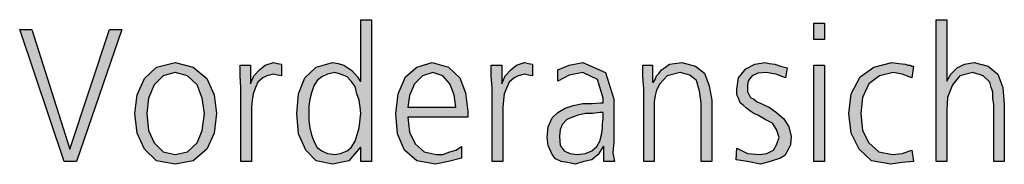
# Model space of a CAD drawing. Units: millimetres. Extents: x -270 to 11963, y -10183 to -1239.
# Drawn here: x 7904 to 8345, y -4768 to -4703 of the extents above; entities that cross this region are included whole.
import ezdxf

# ---------------------------------------------------------------- set-up
doc = ezdxf.new("R2010")
doc.units = ezdxf.units.MM
doc.layers.add('1', color=7, linetype='Continuous')

msp = doc.modelspace()

# ---------------------------------------------------------------- hatches: boundary and pattern name
at = {"layer": '1', "linetype": 'Continuous'}
h = msp.add_hatch(color=3, dxfattribs=at)
h.paths.add_polyline_path([(8061.71, -4766.65), (8057, -4766.65), (8057, -4760.26), (8056.63, -4760.26), (8051.55, -4766.25), (8044.29, -4767.85), (8037.04, -4766.25), (8032.32, -4761.46), (8029.05, -4754.26), (8028.33, -4745.07), (8029.05, -4736.27), (8031.96, -4729.08), (8037.04, -4724.28), (8044.29, -4722.28), (8046.83, -4722.68), (8049.37, -4723.48), (8051.19, -4724.68), (8053, -4725.88), (8055.54, -4728.68), (8056.63, -4730.68), (8057, -4730.68), (8057, -4703.09), (8061.71, -4703.09)])
h.paths.add_polyline_path([(8033.77, -4745.07), (8033.77, -4748.26), (8034.13, -4751.46), (8034.86, -4754.66), (8035.95, -4757.46), (8037.4, -4760.26), (8039.58, -4761.86), (8042.12, -4763.06), (8045.38, -4763.45), (8047.92, -4763.06), (8050.83, -4761.86), (8052.64, -4760.26), (8054.46, -4757.46), (8056.27, -4751.46), (8057, -4745.07), (8056.63, -4742.27), (8056.27, -4739.07), (8055.18, -4736.27), (8054.46, -4733.07), (8052.64, -4730.68), (8050.83, -4728.68), (8047.92, -4727.48), (8045.38, -4726.68), (8042.12, -4727.48), (8039.58, -4728.68), (8037.4, -4730.28), (8035.95, -4732.67), (8034.86, -4735.87), (8034.13, -4738.67), (8033.77, -4741.87)], flags=16)
for points in [[(8264.58, -4711.89), (8259.86, -4711.89), (8259.86, -4704.69), (8264.58, -4704.69)], [(8314.66, -4703.09), (8319.37, -4703.09), (8319.37, -4730.68), (8321.19, -4727.48), (8324.09, -4724.68), (8327.36, -4723.08), (8331.71, -4722.28), (8337.88, -4723.88), (8342.24, -4727.48), (8344.41, -4733.47), (8345.14, -4741.07), (8345.14, -4766.65), (8340.42, -4766.65), (8340.42, -4741.07), (8340.06, -4738.27), (8340.06, -4735.47), (8339.33, -4733.47), (8338.61, -4731.08), (8335.71, -4728.28), (8330.99, -4726.68), (8325.18, -4728.28), (8321.91, -4732.27), (8319.74, -4737.87), (8319.37, -4743.47), (8319.37, -4766.65), (8314.66, -4766.65)], [(7929.62, -4766.65), (7924.17, -4766.65), (7904.21, -4707.49), (7909.66, -4707.49), (7926.71, -4761.06), (7944.5, -4707.49), (7949.94, -4707.49)], [(8003.29, -4733.47), (8002.92, -4728.28), (8002.92, -4723.48), (8007.64, -4723.48), (8007.64, -4731.87), (8009.09, -4728.28), (8011.63, -4725.48), (8014.17, -4723.48), (8017.8, -4722.28), (8019.62, -4722.68), (8021.43, -4723.08), (8021.43, -4728.28), (8019.62, -4727.88), (8017.8, -4727.48), (8014.9, -4728.28), (8013.08, -4729.08), (8010.91, -4731.08), (8009.82, -4733.47), (8008.73, -4736.27), (8008.37, -4739.07), (8008, -4742.27), (8008, -4745.07), (8008, -4766.65), (8003.29, -4766.65)], [(8115.79, -4733.47), (8115.42, -4728.28), (8115.42, -4723.48), (8120.14, -4723.48), (8120.14, -4731.87), (8121.59, -4728.28), (8124.13, -4725.48), (8126.67, -4723.48), (8130.3, -4722.28), (8132.12, -4722.68), (8133.93, -4723.08), (8133.93, -4728.28), (8132.12, -4727.88), (8130.3, -4727.48), (8127.4, -4728.28), (8125.58, -4729.08), (8123.41, -4731.08), (8122.32, -4733.47), (8121.23, -4736.27), (8120.87, -4739.07), (8120.5, -4742.27), (8120.5, -4745.07), (8120.5, -4766.65), (8115.79, -4766.65)], [(8183.65, -4733.87), (8183.29, -4728.68), (8183.29, -4723.48), (8187.64, -4723.48), (8187.64, -4731.08), (8188, -4731.08), (8188.73, -4729.88), (8189.46, -4728.28), (8190.54, -4727.08), (8191.63, -4725.48), (8193.45, -4724.28), (8195.26, -4723.08), (8197.44, -4722.68), (8200.71, -4722.28), (8206.87, -4723.88), (8210.87, -4727.08), (8213.04, -4732.67), (8214.13, -4739.07), (8214.13, -4766.65), (8209.41, -4766.65), (8209.41, -4740.27), (8208.69, -4735.07), (8207.24, -4730.28), (8204.33, -4727.88), (8199.98, -4726.68), (8194.17, -4728.28), (8190.91, -4731.87), (8189.46, -4734.67), (8188.73, -4737.07), (8188.37, -4739.87), (8188.37, -4742.67), (8188.37, -4766.65), (8183.65, -4766.65)], [(8225.38, -4760.66), (8230.1, -4763.06), (8235.54, -4763.45), (8238.81, -4763.06), (8241.71, -4761.46), (8243.16, -4759.06), (8244.25, -4755.86), (8243.16, -4752.26), (8241.35, -4749.46), (8238.08, -4747.86), (8234.82, -4745.87), (8233, -4745.07), (8231.19, -4743.87), (8229.74, -4742.67), (8228.29, -4741.47), (8226.83, -4740.27), (8226.11, -4738.27), (8225.38, -4736.67), (8225.38, -4734.27), (8226.11, -4729.08), (8229.37, -4725.08), (8233.37, -4723.08), (8238.08, -4722.28), (8239.9, -4722.68), (8242.44, -4723.08), (8244.98, -4723.88), (8247.88, -4724.68), (8247.16, -4729.08), (8242.8, -4727.48), (8238.45, -4726.68), (8234.82, -4727.08), (8232.28, -4728.28), (8231.19, -4729.48), (8230.46, -4730.68), (8230.1, -4732.27), (8230.1, -4734.27), (8230.1, -4735.47), (8230.83, -4736.67), (8231.55, -4737.87), (8233, -4738.67), (8234.46, -4739.87), (8236.27, -4740.67), (8238.08, -4741.47), (8239.9, -4742.27), (8243.16, -4744.67), (8246.43, -4747.47), (8248.61, -4751.06), (8249.7, -4755.46), (8249.33, -4759.06), (8248.25, -4761.46), (8246.79, -4763.85), (8244.98, -4765.05), (8240.26, -4766.65), (8235.91, -4767.85), (8230.1, -4766.65), (8225.02, -4765.85)], [(8303.77, -4729.08), (8299.41, -4727.48), (8295.42, -4726.68), (8289.25, -4728.28), (8284.54, -4731.87), (8281.63, -4737.87), (8280.91, -4745.07), (8281.63, -4752.66), (8284.54, -4758.26), (8288.89, -4762.26), (8295.06, -4763.45), (8299.41, -4763.06), (8303.77, -4761.46), (8304.5, -4766.65), (8299.41, -4767.05), (8294.33, -4767.85), (8285.62, -4766.25), (8280.18, -4761.06), (8276.55, -4753.86), (8275.46, -4745.07), (8276.55, -4736.27), (8280.54, -4728.68), (8286.71, -4724.28), (8294.7, -4722.28), (8297.96, -4722.68), (8300.87, -4723.08), (8301.96, -4723.48), (8303.04, -4723.48), (8303.77, -4723.88), (8304.5, -4723.88)], [(8259.86, -4723.48), (8264.58, -4723.48), (8264.58, -4766.65), (8259.86, -4766.65)]]:
    msp.add_hatch(color=3, dxfattribs=at).paths.add_polyline_path(points)
h = msp.add_hatch(color=3, dxfattribs=at)
h.paths.add_polyline_path([(7955.75, -4745.07), (7956.83, -4736.67), (7960.1, -4729.48), (7965.54, -4724.28), (7973.89, -4722.28), (7981.87, -4724.28), (7988.04, -4729.48), (7991.31, -4736.67), (7992.4, -4745.07), (7991.31, -4753.86), (7988.04, -4761.06), (7981.87, -4766.25), (7973.89, -4767.85), (7965.54, -4766.25), (7960.1, -4761.06), (7956.83, -4753.86)])
h.paths.add_polyline_path([(7961.19, -4745.07), (7961.91, -4752.66), (7964.46, -4758.26), (7968.45, -4762.26), (7973.89, -4763.45), (7979.33, -4762.26), (7983.69, -4758.26), (7985.87, -4752.66), (7986.96, -4745.07), (7985.87, -4738.27), (7983.69, -4732.27), (7979.33, -4728.28), (7973.89, -4726.68), (7968.45, -4728.28), (7964.46, -4732.27), (7961.91, -4738.27)], flags=16)
h = msp.add_hatch(color=3, dxfattribs=at)
h.paths.add_polyline_path([(8102, -4765.05), (8096.19, -4766.65), (8090.38, -4767.85), (8082.04, -4766.25), (8076.59, -4761.46), (8073.33, -4754.26), (8072.6, -4745.07), (8073.69, -4736.27), (8076.96, -4728.68), (8082.04, -4724.28), (8088.93, -4722.28), (8096.19, -4724.28), (8101.27, -4729.08), (8103.81, -4735.87), (8104.9, -4744.27), (8104.9, -4746.67), (8078.04, -4746.67), (8078.77, -4753.46), (8081.31, -4758.66), (8085.3, -4762.26), (8090.75, -4763.45), (8093.65, -4763.45), (8096.91, -4762.26), (8099.46, -4761.46), (8102, -4759.86)])
h.paths.add_polyline_path([(8099.46, -4742.27), (8098.73, -4736.67), (8096.91, -4731.87), (8093.65, -4728.28), (8089.29, -4726.68), (8084.58, -4728.28), (8080.95, -4731.87), (8078.77, -4737.07), (8078.04, -4742.27)], flags=16)
h = msp.add_hatch(color=3, dxfattribs=at)
h.paths.add_polyline_path([(8165.87, -4759.86), (8165.5, -4759.86), (8163.33, -4763.45), (8160.42, -4765.85), (8156.79, -4766.65), (8153.16, -4767.85), (8149.54, -4767.05), (8146.63, -4766.65), (8144.09, -4765.45), (8142.64, -4763.45), (8140.83, -4759.46), (8140.46, -4755.86), (8140.83, -4751.06), (8142.64, -4747.07), (8145.18, -4744.67), (8148.45, -4742.67), (8152.08, -4741.47), (8156.43, -4740.67), (8160.42, -4740.67), (8164.41, -4740.27), (8165.5, -4740.27), (8165.5, -4738.27), (8162.96, -4729.88), (8156.43, -4726.68), (8150.26, -4727.88), (8145.18, -4730.68), (8145.18, -4725.48), (8150.26, -4723.48), (8156.43, -4722.28), (8166.59, -4726.68), (8170.22, -4738.67), (8170.22, -4757.86), (8169.86, -4762.66), (8170.58, -4766.65), (8165.87, -4766.65)])
h.paths.add_polyline_path([(8165.5, -4744.67), (8164.05, -4744.67), (8160.79, -4745.07), (8157.52, -4745.07), (8154.25, -4745.87), (8151.71, -4746.67), (8149.17, -4747.86), (8147.36, -4749.86), (8146.27, -4752.26), (8145.91, -4755.46), (8146.27, -4759.46), (8148.08, -4761.86), (8150.62, -4763.06), (8153.89, -4763.45), (8157.52, -4763.06), (8160.42, -4761.86), (8162.6, -4759.86), (8164.05, -4757.46), (8164.78, -4754.66), (8165.14, -4751.86), (8165.14, -4749.86), (8165.5, -4747.47)], flags=16)

# ---------------------------------------------------------------- linework, layer by layer
at = {"layer": '1', "color": 3, "linetype": 'Continuous'}
for p, q in [((8057, -4703.09), (8061.71, -4703.09)), ((8057, -4730.68), (8057, -4703.09)), ((8061.71, -4703.09), (8061.71, -4766.65)), ((8259.86, -4704.69), (8264.58, -4704.69)), ((8259.86, -4711.89), (8259.86, -4704.69)), ((8264.58, -4704.69), (8264.58, -4711.89)), ((8314.66, -4766.65), (8314.66, -4703.09)), ((8314.66, -4703.09), (8319.37, -4703.09)), ((8319.37, -4703.09), (8319.37, -4730.68)), ((7904.21, -4707.49), (7909.66, -4707.49)), ((7924.17, -4766.65), (7904.21, -4707.49)), ((7909.66, -4707.49), (7926.71, -4761.06)), ((7926.71, -4761.06), (7944.5, -4707.49)), ((7949.94, -4707.49), (7929.62, -4766.65)), ((7944.5, -4707.49), (7949.94, -4707.49)), ((8264.58, -4711.89), (8259.86, -4711.89)), ((7965.54, -4724.28), (7973.89, -4722.28)), ((7973.89, -4722.28), (7981.87, -4724.28)), ((8014.17, -4723.48), (8017.8, -4722.28)), ((8017.8, -4722.28), (8019.62, -4722.68)), ((8037.04, -4724.28), (8044.29, -4722.28)), ((8044.29, -4722.28), (8046.83, -4722.68)), ((8082.04, -4724.28), (8088.93, -4722.28)), ((8088.93, -4722.28), (8096.19, -4724.28)), ((8126.67, -4723.48), (8130.3, -4722.28)), ((8130.3, -4722.28), (8132.12, -4722.68)), ((8150.26, -4723.48), (8156.43, -4722.28)), ((8156.43, -4722.28), (8166.59, -4726.68)), ((8197.44, -4722.68), (8200.71, -4722.28)), ((8200.71, -4722.28), (8206.87, -4723.88)), ((8233.37, -4723.08), (8238.08, -4722.28)), ((8238.08, -4722.28), (8239.9, -4722.68)), ((8286.71, -4724.28), (8294.7, -4722.28)), ((8294.7, -4722.28), (8297.96, -4722.68)), ((8327.36, -4723.08), (8331.71, -4722.28)), ((8331.71, -4722.28), (8337.88, -4723.88)), ((7960.1, -4729.48), (7965.54, -4724.28)), ((7973.89, -4726.68), (7968.45, -4728.28)), ((7979.33, -4728.28), (7973.89, -4726.68)), ((7981.87, -4724.28), (7988.04, -4729.48)), ((8002.92, -4723.48), (8007.64, -4723.48)), ((8002.92, -4728.28), (8002.92, -4723.48)), ((8007.64, -4723.48), (8007.64, -4731.87)), ((8009.09, -4728.28), (8011.63, -4725.48)), ((8011.63, -4725.48), (8014.17, -4723.48)), ((8019.62, -4722.68), (8021.43, -4723.08)), ((8021.43, -4723.08), (8021.43, -4728.28)), ((8031.96, -4729.08), (8037.04, -4724.28)), ((8045.38, -4726.68), (8042.12, -4727.48)), ((8047.92, -4727.48), (8045.38, -4726.68)), ((8046.83, -4722.68), (8049.37, -4723.48)), ((8049.37, -4723.48), (8051.19, -4724.68)), ((8051.19, -4724.68), (8053, -4725.88)), ((8053, -4725.88), (8055.54, -4728.68)), ((8076.96, -4728.68), (8082.04, -4724.28)), ((8089.29, -4726.68), (8084.58, -4728.28)), ((8093.65, -4728.28), (8089.29, -4726.68)), ((8096.19, -4724.28), (8101.27, -4729.08)), ((8115.42, -4723.48), (8120.14, -4723.48)), ((8115.42, -4728.28), (8115.42, -4723.48)), ((8120.14, -4723.48), (8120.14, -4731.87)), ((8121.59, -4728.28), (8124.13, -4725.48)), ((8124.13, -4725.48), (8126.67, -4723.48)), ((8132.12, -4722.68), (8133.93, -4723.08)), ((8133.93, -4723.08), (8133.93, -4728.28)), ((8145.18, -4725.48), (8150.26, -4723.48)), ((8145.18, -4730.68), (8145.18, -4725.48)), ((8156.43, -4726.68), (8150.26, -4727.88)), ((8162.96, -4729.88), (8156.43, -4726.68)), ((8166.59, -4726.68), (8170.22, -4738.67)), ((8183.29, -4723.48), (8187.64, -4723.48)), ((8183.29, -4728.68), (8183.29, -4723.48)), ((8187.64, -4723.48), (8187.64, -4731.08)), ((8190.54, -4727.08), (8191.63, -4725.48)), ((8191.63, -4725.48), (8193.45, -4724.28)), ((8193.45, -4724.28), (8195.26, -4723.08)), ((8199.98, -4726.68), (8194.17, -4728.28)), ((8195.26, -4723.08), (8197.44, -4722.68)), ((8204.33, -4727.88), (8199.98, -4726.68)), ((8206.87, -4723.88), (8210.87, -4727.08)), ((8226.11, -4729.08), (8229.37, -4725.08)), ((8229.37, -4725.08), (8233.37, -4723.08)), ((8238.45, -4726.68), (8234.82, -4727.08)), ((8242.8, -4727.48), (8238.45, -4726.68)), ((8239.9, -4722.68), (8242.44, -4723.08)), ((8242.44, -4723.08), (8244.98, -4723.88)), ((8244.98, -4723.88), (8247.88, -4724.68)), ((8247.88, -4724.68), (8247.16, -4729.08)), ((8259.86, -4766.65), (8259.86, -4723.48)), ((8259.86, -4723.48), (8264.58, -4723.48)), ((8264.58, -4723.48), (8264.58, -4766.65)), ((8280.54, -4728.68), (8286.71, -4724.28)), ((8295.42, -4726.68), (8289.25, -4728.28)), ((8299.41, -4727.48), (8295.42, -4726.68)), ((8297.96, -4722.68), (8300.87, -4723.08)), ((8300.87, -4723.08), (8301.96, -4723.48)), ((8301.96, -4723.48), (8303.04, -4723.48)), ((8303.04, -4723.48), (8303.77, -4723.88)), ((8304.5, -4723.88), (8303.77, -4729.08)), ((8303.77, -4723.88), (8304.5, -4723.88)), ((8321.19, -4727.48), (8324.09, -4724.68)), ((8324.09, -4724.68), (8327.36, -4723.08)), ((8330.99, -4726.68), (8325.18, -4728.28)), ((8335.71, -4728.28), (8330.99, -4726.68)), ((8337.88, -4723.88), (8342.24, -4727.48)), ((7956.83, -4736.67), (7960.1, -4729.48)), ((7968.45, -4728.28), (7964.46, -4732.27)), ((7983.69, -4732.27), (7979.33, -4728.28)), ((7988.04, -4729.48), (7991.31, -4736.67)), ((8003.29, -4733.47), (8002.92, -4728.28)), ((8007.64, -4731.87), (8009.09, -4728.28)), ((8010.91, -4731.08), (8009.82, -4733.47)), ((8013.08, -4729.08), (8010.91, -4731.08)), ((8014.9, -4728.28), (8013.08, -4729.08)), ((8017.8, -4727.48), (8014.9, -4728.28)), ((8019.62, -4727.88), (8017.8, -4727.48)), ((8021.43, -4728.28), (8019.62, -4727.88)), ((8029.05, -4736.27), (8031.96, -4729.08)), ((8037.4, -4730.28), (8035.95, -4732.67)), ((8039.58, -4728.68), (8037.4, -4730.28)), ((8042.12, -4727.48), (8039.58, -4728.68)), ((8050.83, -4728.68), (8047.92, -4727.48)), ((8052.64, -4730.68), (8050.83, -4728.68)), ((8054.46, -4733.07), (8052.64, -4730.68)), ((8055.54, -4728.68), (8056.63, -4730.68)), ((8056.63, -4730.68), (8057, -4730.68)), ((8073.69, -4736.27), (8076.96, -4728.68)), ((8084.58, -4728.28), (8080.95, -4731.87)), ((8096.91, -4731.87), (8093.65, -4728.28)), ((8101.27, -4729.08), (8103.81, -4735.87)), ((8115.79, -4733.47), (8115.42, -4728.28)), ((8120.14, -4731.87), (8121.59, -4728.28)), ((8123.41, -4731.08), (8122.32, -4733.47)), ((8125.58, -4729.08), (8123.41, -4731.08)), ((8127.4, -4728.28), (8125.58, -4729.08)), ((8130.3, -4727.48), (8127.4, -4728.28)), ((8132.12, -4727.88), (8130.3, -4727.48)), ((8133.93, -4728.28), (8132.12, -4727.88)), ((8150.26, -4727.88), (8145.18, -4730.68)), ((8165.5, -4738.27), (8162.96, -4729.88)), ((8183.65, -4733.87), (8183.29, -4728.68)), ((8187.64, -4731.08), (8188, -4731.08)), ((8188, -4731.08), (8188.73, -4729.88)), ((8188.73, -4729.88), (8189.46, -4728.28)), ((8189.46, -4728.28), (8190.54, -4727.08)), ((8194.17, -4728.28), (8190.91, -4731.87)), ((8207.24, -4730.28), (8204.33, -4727.88)), ((8208.69, -4735.07), (8207.24, -4730.28)), ((8210.87, -4727.08), (8213.04, -4732.67)), ((8225.38, -4734.27), (8226.11, -4729.08)), ((8230.46, -4730.68), (8230.1, -4732.27)), ((8231.19, -4729.48), (8230.46, -4730.68)), ((8232.28, -4728.28), (8231.19, -4729.48)), ((8234.82, -4727.08), (8232.28, -4728.28)), ((8247.16, -4729.08), (8242.8, -4727.48)), ((8276.55, -4736.27), (8280.54, -4728.68)), ((8289.25, -4728.28), (8284.54, -4731.87)), ((8303.77, -4729.08), (8299.41, -4727.48)), ((8319.37, -4730.68), (8321.19, -4727.48)), ((8325.18, -4728.28), (8321.91, -4732.27)), ((8338.61, -4731.08), (8335.71, -4728.28)), ((8339.33, -4733.47), (8338.61, -4731.08)), ((8342.24, -4727.48), (8344.41, -4733.47)), ((7964.46, -4732.27), (7961.91, -4738.27)), ((7985.87, -4738.27), (7983.69, -4732.27)), ((8003.29, -4766.65), (8003.29, -4733.47)), ((8009.82, -4733.47), (8008.73, -4736.27)), ((8035.95, -4732.67), (8034.86, -4735.87)), ((8055.18, -4736.27), (8054.46, -4733.07)), ((8080.95, -4731.87), (8078.77, -4737.07)), ((8098.73, -4736.67), (8096.91, -4731.87)), ((8115.79, -4766.65), (8115.79, -4733.47)), ((8122.32, -4733.47), (8121.23, -4736.27)), ((8183.65, -4766.65), (8183.65, -4733.87)), ((8189.46, -4734.67), (8188.73, -4737.07)), ((8190.91, -4731.87), (8189.46, -4734.67)), ((8209.41, -4740.27), (8208.69, -4735.07)), ((8213.04, -4732.67), (8214.13, -4739.07)), ((8225.38, -4736.67), (8225.38, -4734.27)), ((8230.1, -4732.27), (8230.1, -4734.27)), ((8230.1, -4734.27), (8230.1, -4735.47)), ((8230.1, -4735.47), (8230.83, -4736.67)), ((8284.54, -4731.87), (8281.63, -4737.87)), ((8321.91, -4732.27), (8319.74, -4737.87)), ((8340.06, -4735.47), (8339.33, -4733.47)), ((8340.06, -4738.27), (8340.06, -4735.47)), ((8344.41, -4733.47), (8345.14, -4741.07)), ((7955.75, -4745.07), (7956.83, -4736.67)), ((7961.91, -4738.27), (7961.19, -4745.07)), ((7986.96, -4745.07), (7985.87, -4738.27)), ((7991.31, -4736.67), (7992.4, -4745.07)), ((8008.37, -4739.07), (8008, -4742.27)), ((8008.73, -4736.27), (8008.37, -4739.07)), ((8028.33, -4745.07), (8029.05, -4736.27)), ((8034.13, -4738.67), (8033.77, -4741.87)), ((8034.86, -4735.87), (8034.13, -4738.67)), ((8056.27, -4739.07), (8055.18, -4736.27)), ((8056.63, -4742.27), (8056.27, -4739.07)), ((8072.6, -4745.07), (8073.69, -4736.27)), ((8078.77, -4737.07), (8078.04, -4742.27)), ((8099.46, -4742.27), (8098.73, -4736.67)), ((8103.81, -4735.87), (8104.9, -4744.27)), ((8120.87, -4739.07), (8120.5, -4742.27)), ((8121.23, -4736.27), (8120.87, -4739.07)), ((8165.5, -4740.27), (8165.5, -4738.27)), ((8170.22, -4738.67), (8170.22, -4757.86)), ((8188.73, -4737.07), (8188.37, -4739.87)), ((8188.37, -4739.87), (8188.37, -4742.67)), ((8214.13, -4739.07), (8214.13, -4766.65)), ((8226.11, -4738.27), (8225.38, -4736.67)), ((8226.83, -4740.27), (8226.11, -4738.27)), ((8230.83, -4736.67), (8231.55, -4737.87)), ((8231.55, -4737.87), (8233, -4738.67)), ((8233, -4738.67), (8234.46, -4739.87)), ((8234.46, -4739.87), (8236.27, -4740.67)), ((8275.46, -4745.07), (8276.55, -4736.27)), ((8281.63, -4737.87), (8280.91, -4745.07)), ((8319.74, -4737.87), (8319.37, -4743.47)), ((8340.42, -4741.07), (8340.06, -4738.27)), ((8008, -4742.27), (8008, -4745.07)), ((8033.77, -4741.87), (8033.77, -4745.07)), ((8057, -4745.07), (8056.63, -4742.27)), ((8078.04, -4742.27), (8099.46, -4742.27)), ((8104.9, -4744.27), (8104.9, -4746.67)), ((8120.5, -4742.27), (8120.5, -4745.07)), ((8145.18, -4744.67), (8148.45, -4742.67)), ((8148.45, -4742.67), (8152.08, -4741.47)), ((8152.08, -4741.47), (8156.43, -4740.67)), ((8156.43, -4740.67), (8160.42, -4740.67)), ((8160.42, -4740.67), (8164.41, -4740.27)), ((8164.41, -4740.27), (8165.5, -4740.27)), ((8188.37, -4742.67), (8188.37, -4766.65)), ((8209.41, -4766.65), (8209.41, -4740.27)), ((8228.29, -4741.47), (8226.83, -4740.27)), ((8229.74, -4742.67), (8228.29, -4741.47)), ((8231.19, -4743.87), (8229.74, -4742.67)), ((8233, -4745.07), (8231.19, -4743.87)), ((8236.27, -4740.67), (8238.08, -4741.47)), ((8238.08, -4741.47), (8239.9, -4742.27)), ((8239.9, -4742.27), (8243.16, -4744.67)), ((8319.37, -4743.47), (8319.37, -4766.65)), ((8340.42, -4766.65), (8340.42, -4741.07)), ((8345.14, -4741.07), (8345.14, -4766.65)), ((7956.83, -4753.86), (7955.75, -4745.07)), ((7961.19, -4745.07), (7961.91, -4752.66)), ((7985.87, -4752.66), (7986.96, -4745.07)), ((7992.4, -4745.07), (7991.31, -4753.86)), ((8008, -4745.07), (8008, -4766.65)), ((8029.05, -4754.26), (8028.33, -4745.07)), ((8033.77, -4745.07), (8033.77, -4748.26)), ((8033.77, -4748.26), (8034.13, -4751.46)), ((8056.27, -4751.46), (8057, -4745.07)), ((8073.33, -4754.26), (8072.6, -4745.07)), ((8078.04, -4746.67), (8078.77, -4753.46)), ((8104.9, -4746.67), (8078.04, -4746.67)), ((8120.5, -4745.07), (8120.5, -4766.65)), ((8140.83, -4751.06), (8142.64, -4747.07)), ((8142.64, -4747.07), (8145.18, -4744.67)), ((8149.17, -4747.86), (8147.36, -4749.86)), ((8151.71, -4746.67), (8149.17, -4747.86)), ((8154.25, -4745.87), (8151.71, -4746.67)), ((8157.52, -4745.07), (8154.25, -4745.87)), ((8160.79, -4745.07), (8157.52, -4745.07)), ((8164.05, -4744.67), (8160.79, -4745.07)), ((8165.5, -4744.67), (8164.05, -4744.67)), ((8165.14, -4749.86), (8165.5, -4747.47)), ((8165.5, -4747.47), (8165.5, -4744.67)), ((8234.82, -4745.87), (8233, -4745.07)), ((8238.08, -4747.86), (8234.82, -4745.87)), ((8241.35, -4749.46), (8238.08, -4747.86)), ((8243.16, -4744.67), (8246.43, -4747.47)), ((8246.43, -4747.47), (8248.61, -4751.06)), ((8276.55, -4753.86), (8275.46, -4745.07)), ((8280.91, -4745.07), (8281.63, -4752.66)), ((7961.91, -4752.66), (7964.46, -4758.26)), ((7983.69, -4758.26), (7985.87, -4752.66)), ((8034.13, -4751.46), (8034.86, -4754.66)), ((8054.46, -4757.46), (8056.27, -4751.46)), ((8140.46, -4755.86), (8140.83, -4751.06)), ((8146.27, -4752.26), (8145.91, -4755.46)), ((8147.36, -4749.86), (8146.27, -4752.26)), ((8164.78, -4754.66), (8165.14, -4751.86)), ((8165.14, -4751.86), (8165.14, -4749.86)), ((8243.16, -4752.26), (8241.35, -4749.46)), ((8244.25, -4755.86), (8243.16, -4752.26)), ((8248.61, -4751.06), (8249.7, -4755.46)), ((8281.63, -4752.66), (8284.54, -4758.26)), ((7960.1, -4761.06), (7956.83, -4753.86)), ((7991.31, -4753.86), (7988.04, -4761.06)), ((8032.32, -4761.46), (8029.05, -4754.26)), ((8034.86, -4754.66), (8035.95, -4757.46)), ((8035.95, -4757.46), (8037.4, -4760.26)), ((8052.64, -4760.26), (8054.46, -4757.46)), ((8076.59, -4761.46), (8073.33, -4754.26)), ((8078.77, -4753.46), (8081.31, -4758.66)), ((8140.83, -4759.46), (8140.46, -4755.86)), ((8145.91, -4755.46), (8146.27, -4759.46)), ((8162.6, -4759.86), (8164.05, -4757.46)), ((8164.05, -4757.46), (8164.78, -4754.66)), ((8243.16, -4759.06), (8244.25, -4755.86)), ((8249.7, -4755.46), (8249.33, -4759.06)), ((8280.18, -4761.06), (8276.55, -4753.86)), ((7965.54, -4766.25), (7960.1, -4761.06)), ((7964.46, -4758.26), (7968.45, -4762.26)), ((7979.33, -4762.26), (7983.69, -4758.26)), ((7988.04, -4761.06), (7981.87, -4766.25)), ((8037.04, -4766.25), (8032.32, -4761.46)), ((8037.4, -4760.26), (8039.58, -4761.86)), ((8039.58, -4761.86), (8042.12, -4763.06)), ((8047.92, -4763.06), (8050.83, -4761.86)), ((8050.83, -4761.86), (8052.64, -4760.26)), ((8056.63, -4760.26), (8051.55, -4766.25)), ((8057, -4760.26), (8056.63, -4760.26)), ((8057, -4766.65), (8057, -4760.26)), ((8082.04, -4766.25), (8076.59, -4761.46)), ((8081.31, -4758.66), (8085.3, -4762.26)), ((8096.91, -4762.26), (8099.46, -4761.46)), ((8099.46, -4761.46), (8102, -4759.86)), ((8102, -4759.86), (8102, -4765.05)), ((8142.64, -4763.45), (8140.83, -4759.46)), ((8146.27, -4759.46), (8148.08, -4761.86)), ((8148.08, -4761.86), (8150.62, -4763.06)), ((8157.52, -4763.06), (8160.42, -4761.86)), ((8160.42, -4761.86), (8162.6, -4759.86)), ((8165.5, -4759.86), (8163.33, -4763.45)), ((8165.87, -4759.86), (8165.5, -4759.86)), ((8165.87, -4766.65), (8165.87, -4759.86)), ((8170.22, -4757.86), (8169.86, -4762.66)), ((8225.02, -4765.85), (8225.38, -4760.66)), ((8225.38, -4760.66), (8230.1, -4763.06)), ((8238.81, -4763.06), (8241.71, -4761.46)), ((8241.71, -4761.46), (8243.16, -4759.06)), ((8248.25, -4761.46), (8246.79, -4763.85)), ((8249.33, -4759.06), (8248.25, -4761.46)), ((8285.62, -4766.25), (8280.18, -4761.06)), ((8284.54, -4758.26), (8288.89, -4762.26)), ((8299.41, -4763.06), (8303.77, -4761.46)), ((8303.77, -4761.46), (8304.5, -4766.65)), ((7973.89, -4767.85), (7965.54, -4766.25)), ((7968.45, -4762.26), (7973.89, -4763.45)), ((7973.89, -4763.45), (7979.33, -4762.26)), ((7981.87, -4766.25), (7973.89, -4767.85)), ((8044.29, -4767.85), (8037.04, -4766.25)), ((8042.12, -4763.06), (8045.38, -4763.45)), ((8051.55, -4766.25), (8044.29, -4767.85)), ((8045.38, -4763.45), (8047.92, -4763.06)), ((8090.38, -4767.85), (8082.04, -4766.25)), ((8085.3, -4762.26), (8090.75, -4763.45)), ((8090.75, -4763.45), (8093.65, -4763.45)), ((8093.65, -4763.45), (8096.91, -4762.26)), ((8102, -4765.05), (8096.19, -4766.65)), ((8144.09, -4765.45), (8142.64, -4763.45)), ((8146.63, -4766.65), (8144.09, -4765.45)), ((8150.62, -4763.06), (8153.89, -4763.45)), ((8153.89, -4763.45), (8157.52, -4763.06)), ((8160.42, -4765.85), (8156.79, -4766.65)), ((8163.33, -4763.45), (8160.42, -4765.85)), ((8169.86, -4762.66), (8170.58, -4766.65)), ((8230.1, -4766.65), (8225.02, -4765.85)), ((8230.1, -4763.06), (8235.54, -4763.45)), ((8235.54, -4763.45), (8238.81, -4763.06)), ((8244.98, -4765.05), (8240.26, -4766.65)), ((8246.79, -4763.85), (8244.98, -4765.05)), ((8294.33, -4767.85), (8285.62, -4766.25)), ((8288.89, -4762.26), (8295.06, -4763.45)), ((8295.06, -4763.45), (8299.41, -4763.06)), ((7929.62, -4766.65), (7924.17, -4766.65)), ((8008, -4766.65), (8003.29, -4766.65)), ((8061.71, -4766.65), (8057, -4766.65)), ((8096.19, -4766.65), (8090.38, -4767.85)), ((8120.5, -4766.65), (8115.79, -4766.65)), ((8149.54, -4767.05), (8146.63, -4766.65)), ((8153.16, -4767.85), (8149.54, -4767.05)), ((8156.79, -4766.65), (8153.16, -4767.85)), ((8170.58, -4766.65), (8165.87, -4766.65)), ((8188.37, -4766.65), (8183.65, -4766.65)), ((8214.13, -4766.65), (8209.41, -4766.65)), ((8235.91, -4767.85), (8230.1, -4766.65)), ((8240.26, -4766.65), (8235.91, -4767.85)), ((8264.58, -4766.65), (8259.86, -4766.65)), ((8299.41, -4767.05), (8294.33, -4767.85)), ((8304.5, -4766.65), (8299.41, -4767.05)), ((8319.37, -4766.65), (8314.66, -4766.65)), ((8345.14, -4766.65), (8340.42, -4766.65))]:
    msp.add_line(p, q, dxfattribs=at)

doc.saveas('drawing.dxf')
